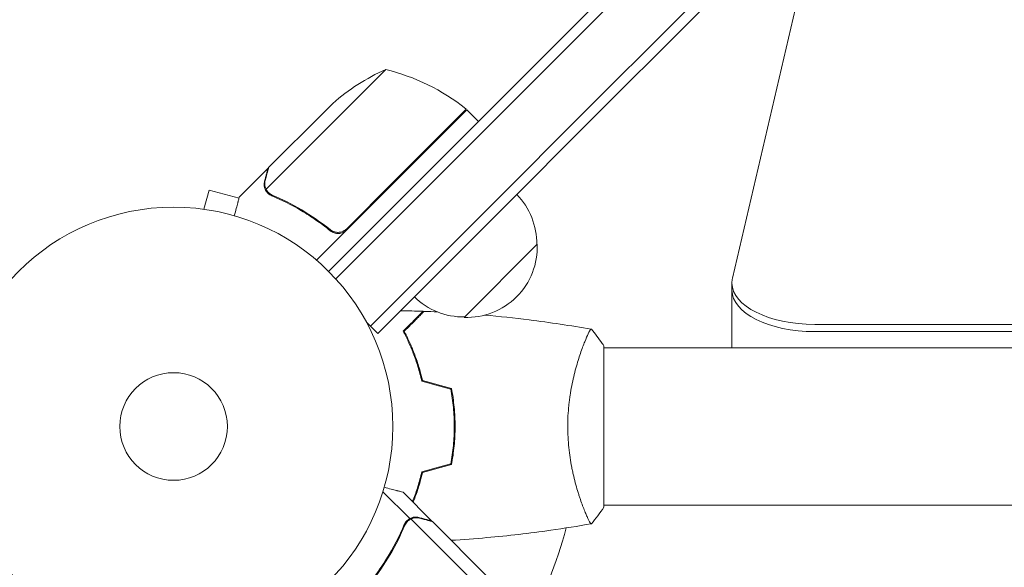
# Model space of a CAD drawing. Units: millimetres. Extents: x -3266 to 2961, y -4388 to 3387.
# Drawn here: x -37 to 201, y 1048 to 1180 of the extents above; entities that cross this region are included whole.
import ezdxf

# ---------------------------------------------------------------- set-up
doc = ezdxf.new("R2010")
doc.units = ezdxf.units.MM
doc.header["$LTSCALE"] = 20
doc.layers.add('2d', color=230, linetype='Continuous')

msp = doc.modelspace()

# ---------------------------------------------------------------- linework, layer by layer
at = {"layer": '2d', "lineweight": 0}
for p, q in [((82.27636354359618, 1164.276363543545), (172.7860315354792, 1254.786031535428)), ((174.5537984884455, 1253.018264582461), (84.0441304965625, 1162.508596590578)), ((184.4532934250572, 1243.11876964585), (93.94362543317425, 1152.609101653967)), ((186.2210603780236, 1241.351002692883), (95.71139238614057, 1150.841334701001)), ((157.1554035517111, 1212.285345866571), (135.1049295384914, 1117.82306286988)), ((51.26692797343389, 1168.265340967294), (38.53900591207594, 1155.537418905936)), ((82.27636354359618, 1164.276363543545), (71.27636354359322, 1153.276363543542)), ((73.04413049655955, 1151.508596590576), (84.0441304965625, 1162.508596590578)), ((38.47417219967133, 1160.072151946066), (36.23922253580861, 1157.837202282204)), ((22.9794212773312, 1144.577401023726), (36.23922253580861, 1157.837202282204)), ((53.06836392804837, 1141.008060889964), (70.74274393126484, 1158.68244089318)), ((70.88745481394938, 1158.54430906339), (53.20978528428566, 1140.866639533727)), ((70.88745481394938, 1158.54430906339), (73.71588193869559, 1155.715881938644)), ((38.53900591207605, 1155.537418905936), (22.35187416960321, 1139.350287163463)), ((37.47665940291051, 1119.476659402859), (71.27636354359322, 1153.276363543542)), ((82.94362543317129, 1141.609101653964), (93.94362543317425, 1152.609101653967)), ((39.20271052179874, 1117.667176615815), (73.04413049655955, 1151.508596590576)), ((84.71139238613762, 1139.841334700998), (95.71139238614057, 1150.841334701001)), ((22.83772654374025, 1144.435706290135), (15.90808008811575, 1137.506059834511)), ((22.83772654374036, 1144.435706290136), (22.91955810846878, 1144.353874725407)), ((41.85536763673099, 1129.795064598647), (53.06836392804837, 1141.008060889964)), ((53.20978528428566, 1140.866639533727), (41.87034243326082, 1129.527196682702)), ((82.94362543317129, 1141.609101653964), (47.5882863738525, 1106.253762594645)), ((7.335339298915642, 1134.489930437842), (8.57769531800102, 1139.126466222158)), ((15.8220198154437, 1137.185355323359), (8.577695318000906, 1139.126466222158)), ((22.77419859934946, 1138.403741800922), (22.77576093934238, 1138.402179460929)), ((84.71139238613762, 1139.841334700998), (49.35605332681882, 1104.485995641679)), ((5.834711353054786, 1134.685065658366), (5.832834291150903, 1134.678060367972)), ((5.834711353054786, 1134.685065658366), (5.880729855247637, 1134.672735037867)), ((41.87034243326082, 1129.527196682702), (34.54134675738885, 1122.19820100683)), ((37.12008161622498, 1130.153351217651), (38.18470256459136, 1129.088730269284)), ((87.89337290183937, 1126.052752468222), (70.21570337146841, 1108.375082937851)), ((134.9700800495458, 1116.663774815387), (134.9700800495458, 1114.931724007818)), ((134.9700800495458, 1114.931724007818), (134.9700800495458, 1101.075317547267)), ((47.5882863738525, 1106.253762594645), (46.60652868395073, 1107.235520284547)), ((49.35605332681882, 1104.485995641679), (47.5882863738525, 1106.253762594645)), ((154.9700800495457, 1106.663774815387), (532.9999999999986, 1106.663774815387)), ((154.9700800495457, 1104.931724007818), (532.9999999999986, 1104.931724007818)), ((103.9996496210804, 1100.99999999995), (528.0385186031832, 1100.99999999995)), ((103.9999999999993, 1082.000000001278), (103.9999999999993, 1101.500000383504)), ((103.9999999999993, 1062.500000383504), (103.9999999999993, 1082.000000001278)), ((67.99876640837056, 1080.000000000002), (67.79860443753466, 1080.000000000002)), ((57.10822787498864, 1059.748763762737), (50.60601129986037, 1066.250980337865)), ((62.43570629024009, 1059.162273456258), (55.50605983461685, 1066.091919911881)), ((98.81041337515057, 1062.99999999995), (98.81177837637495, 1062.99999999995)), ((103.9996486725694, 1062.99999999995), (528.0385186031828, 1062.99999999995)), ((57.10822787498864, 1059.748763762737), (55.88049149605865, 1058.521027383807)), ((73.53741890604078, 1043.460994087922), (57.35028716356805, 1059.648125830395)), ((62.4357062902402, 1059.162273456258), (62.35387472551156, 1059.080441891529)), ((62.57740102383104, 1059.020578722667), (75.83720228230823, 1045.760777464189))]:
    msp.add_line(p, q, dxfattribs=at)
for centre, radius in [((-1.818989403545856e-12, 1081.999999999997), 53.00000000000002), ((-1.70530256582424e-12, 1081.999999999997), 13.00000000000006), ((-1.70530256582424e-12, 1081.999999999997), 13)]:
    msp.add_circle(centre, radius, dxfattribs=at)
for centre, radius, start, end in [((71.52385091701308, 1122.552573901001), 49.9999999999927, 113.8998039759056, 131.37569250599), ((39.46715260744077, 1119.677633660692), 49.99999999999973, 51.472792223334, 76.34968822067034), ((68.74280400180851, 1156.446319188273), 3.000000000098151, 48.19122430207968, 51.47279222328314), ((70.78902036709053, 1126.188048168005), 16.99999999999989, 359.1865016247201, 44.35870470375605), ((70.90745276952896, 1125.361003070162), 16.9999999991457, 267.6679254884936, 2.332074511503199), ((70.08040767168518, 1125.479435472599), 16.99999999999929, 225.6412952962486, 270.8134983752799), ((6.480149750132114e-12, 1082.000000000002), 98.00000000000047, 330.2000549482155, 345.5122482013915), ((6.821210263296962e-13, 1081.999999999991), 98.00000000000001, 195.20005494822, 254.799945051814)]:
    msp.add_arc(centre, radius, start, end, dxfattribs=at)
for centre, major_axis, ratio, start_param, end_param in [((154.9700800495518, 1116.663774815387), (-20.00000000000602, -4.440892098500626e-16), 0.4999999999999852, -0.116190059186712, -2.520206265899105e-14), ((154.9700800495458, 1116.663774815387), (-20.00000000000006, -8.399599310650096e-15), 0.4999999999999851, -3.552713678800501e-15, 1.570796326794887), ((154.9700800495458, 1114.931724007818), (-20.00000000000006, -8.399599310650096e-15), 0.4999999999999851, -3.552713678800501e-15, 1.570796326794887), ((154.9700800495458, 1114.931724007818), (-20.00000000000006, -1.550502666825089e-14), 0.4999999999999851, -6.217248937900877e-15, 1.570796326794884), ((154.9700800506877, 1101.075317547269), (-20.0000000011419, -2.156015018145157e-12), 0.4999999999999851, -6.581402089977928e-13, 0.007531825941831592)]:
    msp.add_ellipse(centre, major_axis=major_axis, ratio=ratio, start_param=start_param, end_param=end_param, dxfattribs=at)
for points, weights in [([(22.83772654374036, 1144.435706290136), (22.83772654374036, 1144.435706290136), (22.55471823865912, 1143.379504916609), (21.99788496130316, 1141.301374834171)], [0.9837755065106493, 0.9837755065106493, 0.9891836710070995, 1]), ([(62.43570629024009, 1059.162273456258), (62.4357062902402, 1059.162273456258), (61.37950491671313, 1059.445281761339), (59.30137483427552, 1060.002115038695)], [0.9837755065106492, 0.9837755065106488, 0.9891836710070991, 1])]:
    msp.add_rational_spline(points, weights, degree=3, dxfattribs=at)
for points, knots in [([(22.9794212773312, 1144.577401023726), (22.92228013735144, 1144.364247774861), (22.81988121174925, 1143.982264598457), (22.53760846445539, 1142.929131650272), (22.35765846678134, 1142.257697505317), (22.14308708227952, 1141.456906196506)], [0, 0, 0, 0, 0.005170241585800168, 0.005170241585800168, 0.01034048317160034, 0.01034048317160034, 0.01034048317160034, 0.01034048317160034]), ([(22.08359865640898, 1139.479787431357), (22.03176067467723, 1139.619264504774), (21.99085920164998, 1139.760230334948), (21.9454911123687, 1139.974332858143), (21.92680317577106, 1140.082047486246), (21.91190268462674, 1140.208966531272), (21.9061666567776, 1140.272750356177), (21.90372578641563, 1140.304724755095), (21.90277107895758, 1140.318445895512), (21.90215489719526, 1140.327597300677), (21.90190350158537, 1140.331434272729), (21.88017012022146, 1140.677260845979), (21.91585213430244, 1140.995224155916), (21.99788496130316, 1141.301374834171)], [0, 0, 0, 0, 0.2500000000000004, 0.2500000000000004, 0.3750000000000008, 0.4375000000000006, 0.4687500000000007, 0.4843750000000013, 0.4921875000000019, 0.4921875000000019, 0.5000000000000026, 0.5000000000000026, 1, 1, 1, 1]), ([(22.14308708227952, 1141.456906196506), (22.0983891359142, 1141.290091189677), (22.07145231656636, 1141.133942507362), (22.04086098222183, 1140.831997897915), (22.03749682815271, 1140.686455869921), (22.05686940970236, 1140.260068232289), (22.10859087605627, 1139.990486848464), (22.19475996731035, 1139.731929877975)], [1.734723475976807e-18, 1.734723475976807e-18, 1.734723475976807e-18, 1.734723475976807e-18, 0.001089401631287881, 0.001089401631287881, 0.00217880326257576, 0.00217880326257576, 0.004357606525151521, 0.004357606525151521, 0.004357606525151521, 0.004357606525151521]), ([(22.53365101425391, 1138.675349634736), (22.40927295644724, 1138.834188014015), (22.31266846363405, 1138.991194312267), (22.16798094688249, 1139.266379268544), (22.1179277110989, 1139.387420484934), (22.08359865640898, 1139.479787431357)], [0.0005261849813795036, 0.0005261849813795036, 0.0005261849813795036, 0.0005261849813795036, 0.001315456198602776, 0.001315456198602776, 0.002104727415826049, 0.002104727415826049, 0.002104727415826049, 0.002104727415826049]), ([(22.53365101425402, 1138.675349634736), (22.40927295644747, 1138.834188014015), (22.31266846363428, 1138.991194312267), (22.19103827793867, 1139.222525930115), (22.15209785819366, 1139.308582904514), (22.12142708782085, 1139.38312426882)], [0.0005261849813795036, 0.0005261849813795036, 0.0005261849813795036, 0.0005261849813795036, 0.001315456198602776, 0.001315456198602776, 0.001853171674776589, 0.001853171674776589, 0.001853171674776589, 0.001853171674776589]), ([(22.90215607205425, 1138.576660574044), (22.79104702930715, 1138.68961387443), (22.6880576892097, 1138.812453637281), (22.50437200126987, 1139.070693621977), (22.42283004890055, 1139.206846219937), (22.35187416960321, 1139.350287163463)], [0.001328786731256557, 0.001328786731256557, 0.001328786731256557, 0.001328786731256557, 0.00187245517643791, 0.00187245517643791, 0.002416123621619264, 0.002416123621619264, 0.002416123621619264, 0.002416123621619264]), ([(23.7213387401622, 1137.764308373443), (26.13030673928677, 1136.739567861309), (28.52255880151256, 1135.538628086509), (32.07115433872104, 1133.436284118029), (33.24741008981789, 1132.685153801834), (35.00001385607209, 1131.475881027726), (35.58348963452761, 1131.058052711074), (36.7377679342012, 1130.199726945138), (37.3089606165272, 1129.759035764357), (37.87406821754541, 1129.306605845775)], [0, 0, 0, 0, 0.008697053603232733, 0.008697053603232733, 0.0130455804048491, 0.0130455804048491, 0.01521984380565728, 0.01521984380565728, 0.01739410720646547, 0.01739410720646547, 0.01739410720646547, 0.01739410720646547]), ([(37.86567516339835, 1129.56921950605), (35.60626340695671, 1131.367738643384), (33.30280355596688, 1132.940528912411), (28.62888000686439, 1135.706623801127), (26.25818928675312, 1136.89924310367), (23.86339444071655, 1137.921180296563)], [2.602085213965211e-18, 2.602085213965211e-18, 2.602085213965211e-18, 2.602085213965211e-18, 0.008593070406938633, 0.008593070406938633, 0.01718614081387726, 0.01718614081387726, 0.01718614081387726, 0.01718614081387726]), ([(15.90808008811211, 1137.506059834507), (15.90808185162314, 1137.506061598019), (15.87571598594582, 1137.385666913682), (15.77886784254565, 1137.024228116509), (15.73853006893455, 1136.873612557337), (15.6659254201154, 1136.602500678093), (15.62659810677201, 1136.455648095183), (15.58272596117069, 1136.291857896198), (15.55246677534922, 1136.178901641554), (15.53666733487194, 1136.119928863964), (15.31976742150027, 1135.310443360503), (15.03983338063529, 1134.265723076883), (14.68089253375285, 1132.926136653118)], [0.5000000000000018, 0.5000000000000018, 0.5000000000000018, 0.5000000000000018, 0.625000000000002, 0.625000000000002, 0.6875000000000021, 0.6875000000000021, 0.7187500000000021, 0.7343750000000021, 0.7343750000000021, 0.750000000000002, 0.750000000000002, 0.9464968979069884, 0.9464968979069884, 0.9464968979069884, 0.9464968979069884]), ([(41.02798171791721, 1129.209775678855), (40.77238372795648, 1129.087583294981), (40.50589384413843, 1129.003797846077), (40.09029846507303, 1128.934302989071), (39.94887440672073, 1128.920825537859), (39.66948517099434, 1128.913826272327), (39.53040911798564, 1128.920061767684), (39.11505756990334, 1128.96773507951), (38.83981766325201, 1129.039380557492), (38.32791212255393, 1129.251880346106), (38.08466837015578, 1129.394898259745), (37.86567516339835, 1129.56921950605)], [0.001013660673380894, 0.001013660673380894, 0.001013660673380894, 0.001013660673380894, 0.001852652543050855, 0.001852652543050855, 0.002272148477885827, 0.002272148477885827, 0.002691644412720798, 0.002691644412720798, 0.003530636282390727, 0.003530636282390727, 0.004369628152060657, 0.004369628152060657, 0.004369628152060657, 0.004369628152060657]), ([(41.87034243326082, 1129.527196682702), (41.73951346439389, 1129.396367713835), (41.59874217691754, 1129.279593875431), (41.29815662262854, 1129.072969803925), (41.13698575574722, 1128.982544950446), (40.80081138358423, 1128.832919482477), (40.62809818527182, 1128.774418424036), (40.27370105701129, 1128.689137101618), (40.09006904212276, 1128.66236407908), (39.72494346242013, 1128.643048232974), (39.54343236639545, 1128.650043649097), (39.1825363398948, 1128.696872802586), (39.00184852202619, 1128.737386505642), (38.65630022299081, 1128.848712002635), (38.48993319900228, 1128.919479269981), (38.17006223269811, 1129.091206392049), (38.01662384891392, 1129.192474603199), (37.87406821754541, 1129.306605845775)], [0, 0, 0, 0, 0.0005471720626839877, 0.0005471720626839877, 0.001094344125367996, 0.001094344125367996, 0.001641516188052004, 0.001641516188052004, 0.002188688250736012, 0.002188688250736012, 0.002735860313420021, 0.002735860313420021, 0.003283032376104029, 0.003283032376104029, 0.003830204438788037, 0.003830204438788037, 0.004377376501472045, 0.004377376501472045, 0.004377376501472045, 0.004377376501472045]), ([(41.02798171791744, 1129.209775678855), (40.77238372795659, 1129.087583294981), (40.50589384413854, 1129.003797846077), (40.09029846507326, 1128.934302989071), (39.94887440672085, 1128.920825537859), (39.66948517099456, 1128.913826272327), (39.53040911798587, 1128.920061767684), (39.15736252507872, 1128.962879392011), (38.92395877350464, 1129.018419035526), (38.70246605786724, 1129.099373793718)], [0.001013660673380894, 0.001013660673380894, 0.001013660673380894, 0.001013660673380894, 0.001852652543050855, 0.001852652543050855, 0.002272148477885827, 0.002272148477885827, 0.002691644412720798, 0.002691644412720798, 0.003402455057585195, 0.003402455057585195, 0.003402455057585195, 0.003402455057585195]), ([(55.50590319458365, 1105.040729608575), (56.05585416155418, 1105.590680575546), (56.56807446438063, 1106.102900878372), (57.51175481497921, 1107.046581228971), (57.94329611280159, 1107.478122526793), (58.52226830555151, 1108.057094719543), (58.7038172041149, 1108.238643618106), (59.0419730493544, 1108.576799463346), (59.19827797069252, 1108.733104384684), (59.61892111754219, 1109.153747531534), (59.83844521718243, 1109.373271631174), (60.06843833662776, 1109.603264750619), (60.12849291741202, 1109.663319331404), (60.19211691881719, 1109.726943332809), (60.20891127608468, 1109.743737690076), (60.23336404190707, 1109.768190455899), (60.24009307870085, 1109.774919492693), (60.26037792623276, 1109.795204340224), (60.27230987493681, 1109.807136288928), (60.28661197677411, 1109.821438390766), (60.29060072842265, 1109.825427142414), (60.29586087169218, 1109.830687285684), (60.29734555549214, 1109.832171969484), (60.29735702388541, 1109.832183437877)], [0, 0, 0, 0, 0.003506300941913521, 0.003506300941913521, 0.007012601883827041, 0.007012601883827041, 0.0087657523547838, 0.0087657523547838, 0.01051890282574056, 0.01051890282574056, 0.01402520376765407, 0.01402520376765407, 0.01577835423861083, 0.01577835423861083, 0.01665492947408921, 0.01665492947408921, 0.01753150470956759, 0.01753150470956759, 0.02103780565148109, 0.02103780565148109, 0.0245441065933946, 0.0245441065933946, 0.0274484029534671, 0.0274484029534671, 0.0274484029534671, 0.0274484029534671]), ([(55.75160454477248, 1105.003588246289), (56.30259609433574, 1105.554579795853), (56.81596775788967, 1106.067951459406), (57.76219477875668, 1107.014178480274), (58.19512940014545, 1107.447113101662), (58.77641252502303, 1108.02839622654), (58.95876904808574, 1108.210752749603), (59.29862531419451, 1108.550609015711), (59.45587922964967, 1108.707862931167), (59.87941722526887, 1109.131400926786), (60.1009745832971, 1109.352958284814), (60.3342102538669, 1109.586193955384), (60.39537726024196, 1109.647360961759), (60.48249959596978, 1109.734483297487), (60.50732398928005, 1109.759307690797), (60.53203275156125, 1109.784016453078), (60.54440186655302, 1109.79638556807), (60.55906814470666, 1109.811051846224), (60.56313827345753, 1109.815121974975), (60.56850379653338, 1109.82048749805), (60.57001654956309, 1109.82200025108), (60.57002834262232, 1109.822012044139)], [8.498374721940739e-18, 8.498374721940739e-18, 8.498374721940739e-18, 8.498374721940739e-18, 0.003506658101860144, 0.003506658101860144, 0.00701331620372028, 0.00701331620372028, 0.008766645254650344, 0.008766645254650344, 0.01051997430558041, 0.01051997430558041, 0.01402663240744054, 0.01402663240744054, 0.0157799614583706, 0.0157799614583706, 0.01753329050930066, 0.01753329050930066, 0.02103994861116079, 0.02103994861116079, 0.02454660671302092, 0.02454660671302092, 0.02744920725370482, 0.02744920725370482, 0.02744920725370482, 0.02744920725370482]), ([(75.18372307174752, 1108.907629182921), (78.78203504468138, 1108.592931601188), (82.37500110767598, 1108.212329818252), (90.96977908664849, 1107.142419759643), (95.96637394517097, 1106.390128674936), (100.9391483197435, 1105.510767271678)], [14.74385598970424, 14.74385598970424, 14.74385598970424, 14.74385598970424, 25.6528608975673, 25.6528608975673, 40.90430251986978, 40.90430251986978, 40.90430251986978, 40.90430251986978]), ([(59.99999999999932, 1092.92886874988), (59.71813157772908, 1094.167415444442), (59.40035935022149, 1095.343439325433), (58.7116551889651, 1097.585029779657), (58.34063125983982, 1098.65041963895), (57.75698191360937, 1100.169540299801), (57.55791410791926, 1100.662685196221), (57.15306449797845, 1101.62238567079), (56.94678772228076, 1102.090002283388), (56.32520179758285, 1103.444491550234), (55.90973675046041, 1104.27781673139), (55.50590319458365, 1105.040729608575)], [3.878959614448864e-18, 3.878959614448864e-18, 3.878959614448864e-18, 3.878959614448864e-18, 0.004042939346912231, 0.004042939346912231, 0.00808587869382446, 0.00808587869382446, 0.01010734836728058, 0.01010734836728058, 0.01212881804073669, 0.01212881804073669, 0.01617175738764893, 0.01617175738764893, 0.01617175738764893, 0.01617175738764893]), ([(60.16809144384729, 1093.090884019302), (59.88824689549483, 1094.306816224114), (59.57420386487615, 1095.461861244619), (58.89555482929438, 1097.664083710066), (58.53086279997763, 1098.711102596551), (57.76722544439974, 1100.702325379707), (57.36756884941315, 1101.647832122338), (56.55494580882362, 1103.42770021215), (56.14770145038926, 1104.249852362979), (55.75160454477248, 1105.003588246289)], [5.204170427930421e-18, 5.204170427930421e-18, 5.204170427930421e-18, 5.204170427930421e-18, 0.003981808010129996, 0.003981808010129996, 0.007963616020259981, 0.007963616020259981, 0.01194542403038997, 0.01194542403038997, 0.01592723204051995, 0.01592723204051995, 0.01592723204051995, 0.01592723204051995]), ([(95.27012662004859, 1081.999981905924), (95.27012629345097, 1082.864419907079), (95.29358324389841, 1083.722081700284), (95.38289617425175, 1085.41332964657), (95.44877687767053, 1086.248946184278), (95.57670207595902, 1087.487899734657), (95.62418107411577, 1087.898474087279), (95.72827226245238, 1088.714880025048), (95.78508134341814, 1089.121903191834), (95.9663275507769, 1090.322209927247), (96.10179175991686, 1091.097616616362), (96.39575262862013, 1092.602649689396), (96.5541766197382, 1093.332390631366), (96.8882158186592, 1094.748620270209), (97.06471769819166, 1095.437862223779), (97.60284476690822, 1097.404870752689), (97.9743199671318, 1098.594102834453), (98.52244642470328, 1100.203305506364), (98.70458349265334, 1100.712715258089), (99.05544338232289, 1101.655398310281), (99.22444917542805, 1102.089610124495), (99.70713369607267, 1103.282351321855), (99.99649415832369, 1103.933347139918), (100.3612635571361, 1104.677858700768), (100.4694532960187, 1104.883452591374), (100.6564761398902, 1105.208709437365), (100.7355636634823, 1105.32869491981), (100.8317453748878, 1105.444769041652), (100.8600635638579, 1105.472799007476), (100.9090682778927, 1105.50724432972), (100.9297624467904, 1105.512037027432), (100.9801127802974, 1105.503513886452), (100.9978841353598, 1105.500373875099), (101.0001482262115, 1105.49997378075), (101.0000261074581, 1105.499995354555), (100.9994555928996, 1105.500094740521)], [0.1635681827804712, 0.1635681827804712, 0.1635681827804712, 0.1635681827804712, 0.1661247004403333, 0.1661247004403333, 0.1686812181001954, 0.1686812181001954, 0.1699594769301264, 0.1699594769301264, 0.1712377357600575, 0.1712377357600575, 0.1737942534199196, 0.1737942534199196, 0.1763507710797817, 0.1763507710797817, 0.1789072887396438, 0.1789072887396438, 0.184020324059368, 0.184020324059368, 0.1865768417192301, 0.1865768417192301, 0.1891333593790921, 0.1891333593790921, 0.1942463946988163, 0.1942463946988163, 0.1968029123586784, 0.1968029123586784, 0.1993594300185405, 0.1993594300185405, 0.2006376888484716, 0.2006376888484716, 0.2019159476784026, 0.2019159476784026, 0.2044724653382647, 0.2044724653382647, 0.2049029173524135, 0.2049029173524135, 0.2049029173524135, 0.2049029173524135]), ([(101.0009553731019, 1105.501367997171), (101.8878427137597, 1104.456674672438), (102.7844615180396, 1103.291820955621), (103.7411885936416, 1101.890057775046), (103.871419689082, 1101.695634756697), (103.9999999999993, 1101.500000383504)], [0, 0, 0, 0, 4.405135087086414, 4.405135087086414, 5.10872377990971, 5.10872377990971, 5.10872377990971, 5.10872377990971]), ([(67.83924057676211, 1082.000000001278), (67.83924057676211, 1083.549816379038), (67.76629442361445, 1085.079852321282), (67.55394623771792, 1087.347569858538), (67.46597124189634, 1088.098881120142), (67.25633732039398, 1089.592420297869), (67.13546864012801, 1090.328826171276), (66.99999999999932, 1091.053224402863)], [0.00923380348550474, 0.00923380348550474, 0.00923380348550474, 0.00923380348550474, 0.01385080156839122, 0.01385080156839122, 0.01615930060983446, 0.01615930060983446, 0.01846779965127771, 0.01846779965127771, 0.01846779965127771, 0.01846779965127771]), ([(68.03924057363429, 1082.000000001278), (68.03924057363429, 1083.57712719401), (67.96400699836818, 1085.134808162077), (67.74470136016726, 1087.444372810806), (67.65369147050035, 1088.210576103607), (67.43731133686731, 1089.730302714884), (67.31283016604664, 1090.477934453256), (67.17326473629146, 1091.213853492751)], [0.00940581785545152, 0.00940581785545152, 0.00940581785545152, 0.00940581785545152, 0.01410835021193202, 0.01410835021193202, 0.01645961639017227, 0.01645961639017227, 0.01881088256841253, 0.01881088256841253, 0.01881088256841253, 0.01881088256841253]), ([(66.99999999999932, 1072.946775599693), (67.27088945856565, 1074.395316343547), (67.48022371615514, 1075.873577207475), (67.69342374695339, 1078.137825440941), (67.74766505512275, 1078.900420639713), (67.82064616143066, 1080.442183076478), (67.83924057676211, 1081.225107981943), (67.83924057676211, 1082.000000001278)], [3.469446951953614e-18, 3.469446951953614e-18, 3.469446951953614e-18, 3.469446951953614e-18, 0.004616901742752371, 0.004616901742752371, 0.006925352614128555, 0.006925352614128555, 0.00923380348550474, 0.00923380348550474, 0.00923380348550474, 0.00923380348550474]), ([(67.17326473629146, 1072.786146509804), (67.45236710280335, 1074.257834347148), (67.66838272602729, 1075.761161214741), (67.88855884860652, 1078.06611914673), (67.94461675578998, 1078.842809189012), (68.02005413641223, 1080.413909704653), (68.03924057363429, 1081.211373258004), (68.03924057363429, 1082.000000001278)], [1.734723475976807e-18, 1.734723475976807e-18, 1.734723475976807e-18, 1.734723475976807e-18, 0.004702908927725761, 0.004702908927725761, 0.007054363391588641, 0.007054363391588641, 0.00940581785545152, 0.00940581785545152, 0.00940581785545152, 0.00940581785545152]), ([(100.9994615992043, 1058.49990615752), (101.0000953504465, 1058.500016653364), (101.0001696361446, 1058.500030054919), (100.9971001882009, 1058.499487272164), (100.9786450788896, 1058.496237479408), (100.9271969608806, 1058.487528798744), (100.9060916906112, 1058.494122833718), (100.8559867711808, 1058.530902328814), (100.8269128952892, 1058.560406331382), (100.6628122226243, 1058.762037282128), (100.4724476028729, 1059.093881961891), (100.111070030945, 1059.833496121719), (99.9779533868732, 1060.120858103959), (99.68841750182128, 1060.778745611611), (99.53415834386726, 1061.144248046857), (99.04988807346649, 1062.343507275388), (98.6978482329564, 1063.280299979133), (98.24030160541179, 1064.625403158849), (98.14778891908736, 1064.903778320606), (97.96352102868605, 1065.472713003697), (97.8715451059984, 1065.763861607425), (97.59691184920257, 1066.657121217706), (97.41552048106314, 1067.278942161655), (97.06103819642715, 1068.576528763285), (96.88799785212984, 1069.252442428553), (96.63868987228739, 1070.309228693312), (96.55729920547742, 1070.668657262197), (96.39871876767927, 1071.402553460403), (96.32160987415625, 1071.776791275169), (95.95314719702924, 1073.664057385722), (95.70881687882172, 1075.241865519172), (95.4511734854915, 1077.723316000829), (95.38369649367542, 1078.573626167748), (95.29346167550216, 1080.2781253598), (95.27012694629332, 1081.136060924179), (95.27012662004859, 1081.999981905924)], [0.12220864453814, 0.12220864453814, 0.12220864453814, 0.12220864453814, 0.1226883650287292, 0.1226883650287292, 0.1252433536382131, 0.1252433536382131, 0.126520847942955, 0.126520847942955, 0.127798342247697, 0.127798342247697, 0.1329083194666647, 0.1329083194666647, 0.1354633080761486, 0.1354633080761486, 0.1380182966856325, 0.1380182966856325, 0.1431282739046003, 0.1431282739046003, 0.1444057682093422, 0.1444057682093422, 0.1456832625140841, 0.1456832625140841, 0.148238251123568, 0.148238251123568, 0.1507932397330519, 0.1507932397330519, 0.1520707340377938, 0.1520707340377938, 0.1533482283425357, 0.1533482283425357, 0.1584582055615035, 0.1584582055615035, 0.1610131941709873, 0.1610131941709873, 0.1635681827804712, 0.1635681827804712, 0.1635681827804712, 0.1635681827804712]), ([(59.9999999999925, 1071.071131252673), (59.71813157772328, 1069.832584558112), (59.40035935021638, 1068.656560677121), (58.71165518896146, 1066.414970222897), (58.34063125983675, 1065.349580363604), (57.88738989194303, 1064.169885173731), (57.82275698887838, 1064.00437501731), (57.75767459408178, 1063.840305152416)], [6.490740907898788e-18, 6.490740907898788e-18, 6.490740907898788e-18, 6.490740907898788e-18, 0.004042939346911621, 0.004042939346911621, 0.008085878693823236, 0.008085878693823236, 0.00875234415926135, 0.00875234415926135, 0.00875234415926135, 0.00875234415926135]), ([(60.16809144384729, 1070.909115983254), (59.88824689549483, 1069.693183778441), (59.57420386487615, 1068.538138757937), (58.89555482929438, 1066.33591629249), (58.53086279997763, 1065.288897406005), (58.07063665665203, 1064.088834607479), (57.99147697153046, 1063.886496098455), (57.911661907709, 1063.686317838789)], [0, 0, 0, 0, 0.003981808010130003, 0.003981808010130003, 0.007963616020260009, 0.007963616020260009, 0.008781290724221345, 0.008781290724221345, 0.008781290724221345, 0.008781290724221345]), ([(55.50605983461185, 1066.091919911886), (55.50606170846652, 1066.091918038031), (55.3700968720774, 1066.128485327626), (54.96187786297037, 1066.237868318036), (54.79176616219956, 1066.283424585527), (54.48556027794814, 1066.365421606305), (54.31969838132864, 1066.409836400358), (54.10387564304585, 1066.467643134638), (54.00659953191757, 1066.493702511775), (53.94068661388064, 1066.511361189095), (53.90680710060155, 1066.520438432354), (53.14047538308762, 1066.725775442386), (52.15812840636249, 1066.988996052392), (50.92613666219654, 1067.319107497731)], [0.5000000000000006, 0.5000000000000006, 0.5000000000000006, 0.5000000000000006, 0.6249999999999997, 0.6249999999999997, 0.6874999999999991, 0.6874999999999991, 0.7187499999999989, 0.7343749999999988, 0.7421874999999988, 0.7421874999999988, 0.7499999999999988, 0.7499999999999988, 0.9202302231330323, 0.9202302231330323, 0.9202302231330323, 0.9202302231330323]), ([(55.76430837354735, 1058.278661259836), (55.90152539191968, 1058.601232098287), (56.0865250142067, 1058.883854299387), (56.42632747984044, 1059.254693058356), (56.55125162197658, 1059.369963002905), (56.8174878619991, 1059.576805918294), (56.95870917013292, 1059.668662594691), (57.10822787498864, 1059.748763762737)], [0, 0, 0, 0, 0.001155291981016231, 0.001155291981016231, 0.001732937971524346, 0.001732937971524346, 0.002310583962032462, 0.002310583962032462, 0.002310583962032462, 0.002310583962032462]), ([(56.5766605741486, 1059.097843927944), (56.68961387453464, 1059.208952970691), (56.81245363738526, 1059.311942310788), (57.07069362208199, 1059.495627998728), (57.20684622004148, 1059.577169951097), (57.35028716356805, 1059.648125830395)], [0.001328786731256557, 0.001328786731256557, 0.001328786731256557, 0.001328786731256557, 0.00187245517643791, 0.00187245517643791, 0.002416123621619264, 0.002416123621619264, 0.002416123621619264, 0.002416123621619264]), ([(57.10822787498864, 1059.748763762737), (57.26890966780047, 1059.834845295481), (57.43427986667439, 1059.905243332258), (57.68958108021002, 1059.987528449604), (57.81904329100678, 1060.022843149044), (57.97330075747163, 1060.053892791554), (58.05124012231431, 1060.066885979242), (58.08481706689861, 1060.071912648222), (58.1072405159797, 1060.075143424749), (58.11797993914831, 1060.076633301504), (58.22366056145756, 1060.090677189507), (58.36367357945892, 1060.102580370323), (58.52592008472902, 1060.104992230518), (58.60682347893885, 1060.103385010101), (58.64722709921784, 1060.101885000044), (58.66741774324839, 1060.100961748151), (58.6760685746433, 1060.100529035416), (58.68183529415444, 1060.10023234071), (58.68425610996644, 1060.100104989695), (58.9016912895222, 1060.08829657106), (59.10525409981506, 1060.054665431113), (59.30137483427552, 1060.002115038695)], [0, 0, 0, 0, 0.2499999999999762, 0.2499999999999762, 0.3749999999999646, 0.4374999999999597, 0.4687499999999573, 0.484374999999956, 0.484374999999956, 0.4999999999999547, 0.4999999999999547, 0.624999999999949, 0.6874999999999455, 0.7187499999999435, 0.734374999999942, 0.7421874999999408, 0.7460937499999409, 0.7460937499999409, 0.7499999999999409, 0.7499999999999409, 1, 1, 1, 1]), ([(59.4569061966107, 1059.856912917719), (59.29009118978126, 1059.901610864084), (59.13394250746694, 1059.928547683432), (58.83199789801904, 1059.959139017776), (58.68645587002607, 1059.962503171845), (58.26006823239322, 1059.943130590296), (57.99048684856825, 1059.891409123942), (57.73192987807954, 1059.805240032688)], [1.734723475976807e-18, 1.734723475976807e-18, 1.734723475976807e-18, 1.734723475976807e-18, 0.001089401631287881, 0.001089401631287881, 0.00217880326257576, 0.00217880326257576, 0.004357606525151521, 0.004357606525151521, 0.004357606525151521, 0.004357606525151521]), ([(62.57740102383104, 1059.020578722667), (62.36424777496518, 1059.077719862647), (61.98226459856176, 1059.180118788249), (60.92913165037635, 1059.462391535543), (60.25769750542179, 1059.642341533217), (59.4569061966107, 1059.856912917719)], [0, 0, 0, 0, 0.005170241585800168, 0.005170241585800168, 0.01034048317160034, 0.01034048317160034, 0.01034048317160034, 0.01034048317160034]), ([(55.76430837354735, 1058.278661259836), (54.58221607008898, 1055.499789440752), (53.16621785521261, 1052.743179571927), (51.05472783924711, 1049.343985520626), (50.61522334618599, 1048.66647099582), (49.69994703863529, 1047.316570893097), (49.22294918786145, 1046.642554288107), (47.74403960292716, 1044.642036211003), (46.69691773631212, 1043.339911941079), (45.58564873705825, 1042.071205512485)], [0, 0, 0, 0, 0.01003251067505568, 0.01003251067505568, 0.0125406383438196, 0.0125406383438196, 0.01504876601258353, 0.01504876601258353, 0.02006502135011138, 0.02006502135011138, 0.02006502135011138, 0.02006502135011138]), ([(47.56921950615435, 1044.1343248366), (49.36773864348868, 1046.393736593041), (50.94052891251522, 1048.697196444031), (53.70662380123122, 1053.371119993134), (54.89924310377478, 1055.741810713245), (55.92118029666744, 1058.136605559281)], [2.602085213965211e-18, 2.602085213965211e-18, 2.602085213965211e-18, 2.602085213965211e-18, 0.008593070406938633, 0.008593070406938633, 0.01718614081387726, 0.01718614081387726, 0.01718614081387726, 0.01718614081387726]), ([(100.938726873453, 1058.489158202417), (97.69705131330818, 1057.915920537187), (94.44550580984537, 1057.3967056067), (86.05653978908776, 1056.200267783639), (80.90561061954679, 1055.60319233604), (72.86698017490755, 1054.884770826576), (69.98523122418715, 1054.669726191551), (67.1010615127069, 1054.496918233791)], [0.05916736365507497, 0.05916736365507497, 0.05916736365507497, 0.05916736365507497, 10.00133442082038, 10.00133442082038, 25.65318367131361, 25.65318367131361, 34.37959628819673, 34.37959628819673, 34.37959628819673, 34.37959628819673])]:
    msp.add_open_spline(points, degree=3, knots=knots, dxfattribs=at)
for points in [[(22.35187416960321, 1139.350287163463), (22.29031504745774, 1139.474732081216), (22.23806603245259, 1139.601986706427), (22.19475996731035, 1139.731929877975)], [(22.53365101425391, 1138.675349634736), (22.60398063498519, 1138.585534411944), (22.68359507647335, 1138.494334399503), (22.77419813009362, 1138.403741331635)], [(22.82375174528681, 1138.355312648992), (22.80740875064157, 1138.370919740888), (22.79141663053463, 1138.386544691337), (22.77576093934238, 1138.402179460929)], [(23.7213387401622, 1137.764308373443), (23.38116036156055, 1137.909015387414), (23.08303022947666, 1138.107709121162), (22.82375174528681, 1138.355312648992)], [(22.90215607205425, 1138.576660574044), (22.9065011071084, 1138.572243417371), (22.91085983008179, 1138.567838666957), (22.91523372963343, 1138.563447982285)], [(22.91984491147468, 1138.558822584814), (22.91830791859718, 1138.560364620107), (22.91677005321071, 1138.561905396032), (22.91523372963343, 1138.563447982285)], [(23.86339444071655, 1137.921180296563), (23.50032431381624, 1138.076114180324), (23.18759964602884, 1138.291149832322), (22.91984491147468, 1138.558822584814)], [(41.02798171791721, 1129.209775678855), (41.33710550362809, 1129.357556857784), (41.61295752417095, 1129.552654486087), (41.85536763673099, 1129.795064598647)], [(54.85266775825608, 1109.982610073116), (56.66797703070438, 1109.949177353313), (58.48302429759701, 1109.899036381317), (60.29735459312599, 1109.832197606292)], [(60.57002586376609, 1109.822026675051), (61.64660094803139, 1109.781372186271), (62.72300563624208, 1109.734834472466), (63.79914497498908, 1109.682418699326)], [(46.83321081499162, 1106.812302689557), (46.87489110187869, 1106.836366814417), (46.91642433423158, 1106.8603460373), (46.95780930638273, 1106.884239662115)], [(66.99999999999932, 1091.053224402863), (64.66758445258938, 1091.678193265205), (62.3342458256484, 1092.303409465962), (59.99999999999932, 1092.92886874988)], [(67.17326473629146, 1091.213853492751), (64.83907256102157, 1091.839298401094), (62.50401007440837, 1092.464976508658), (60.16809144384729, 1093.090884019302)], [(66.99999999999932, 1072.946775599693), (64.6675844525871, 1072.32180673735), (62.33424582564385, 1071.696590536592), (59.9999999999925, 1071.071131252673)], [(67.17326473629146, 1072.786146509804), (64.83907256102157, 1072.160701601462), (62.50401007440826, 1071.535023493897), (60.16809144384729, 1070.909115983254)], [(103.9999860019532, 1062.499979085548), (103.0678555943928, 1061.081748452209), (102.02564258821, 1059.705676931411), (101.0009228747457, 1058.498664787972)], [(56.55882258491874, 1059.080155088523), (56.56036462021154, 1059.081692081401), (56.56190539613624, 1059.083229946787), (56.56344798238968, 1059.084766270365)], [(56.5766605741486, 1059.097843927944), (56.57224341747508, 1059.09349889289), (56.56783866706178, 1059.089140169916), (56.56344798238968, 1059.084766270365)], [(57.35028716356805, 1059.648125830395), (57.47473208132021, 1059.70968495254), (57.60198670653131, 1059.761933967545), (57.73192987807954, 1059.805240032688)], [(55.92118029666744, 1058.136605559281), (56.0761141804287, 1058.499675686182), (56.2911498324263, 1058.812400353969), (56.55882258491874, 1059.080155088523)], [(100.9966009521348, 1058.499398218423), (100.9960731311289, 1058.499304773771), (100.995545309861, 1058.49921133055), (100.995017488331, 1058.499117888763)]]:
    msp.add_open_spline(points, degree=3, dxfattribs=at)

doc.saveas('drawing.dxf')
